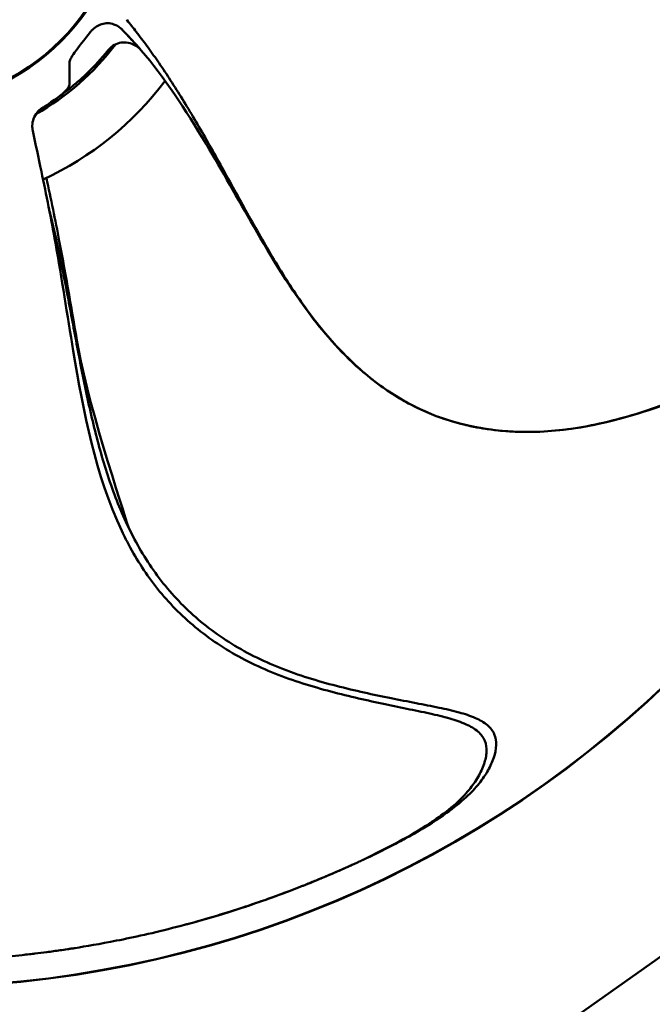
# Model space of a CAD drawing. Units: millimetres. Extents: x 0 to 3500, y 0 to 2475.
# Drawn here: x 1157 to 1229, y 1218 to 1330 of the extents above; entities that cross this region are included whole.
import ezdxf

# ---------------------------------------------------------------- set-up
doc = ezdxf.new("R2010")
doc.units = ezdxf.units.MM
doc.header["$LTSCALE"] = 8.333333
doc.layers.add('Dimension (ISO)', color=7, linetype='Continuous', lineweight=25)
doc.layers.add('Visible (ISO)', color=7, linetype='Continuous', lineweight=50)
doc.styles.add('Note Text (ISO)', font='tahoma.ttf')
doc.dimstyles.new('Default (ISO)', dxfattribs={"dimscale": 8.333333, "dimtxt": 3.5, "dimasz": 2.5, "dimexe": 3.175, "dimexo": 0, "dimgap": 0.762, "dimtad": 1, "dimrnd": 1e-08, "dimzin": 0, "dimtxsty": 'Note Text (ISO)', "dimcen": 0.09, "dimdle": 10, "dimclrd": 256, "dimclre": 256, "dimclrt": 256, "dimazin": 0, "dimtfac": 1.001486, "dimtmove": 0, "dimatfit": 3, "dimfxl": 0, "dimtolj": 1, "dimtzin": 0, "dimlwd": -1, "dimlwe": -1, "dimarcsym": 0})

# ---------------------------------------------------------------- blocks, each defined once
blk = doc.blocks.new('*D9')
at = {"layer": 'Defpoints', "color": 0, "transparency": 16777216}
for p in [(1247.63, 2207.71), (1694.35, 2207.71), (1109.59, 1138.88)]:
    blk.add_point(p, dxfattribs=at)
at = {"layer": 'Dimension (ISO)', "transparency": 16777216}
for p, q in [((1247.63, 2207.71), (1720.81, 2207.71)), ((1694.35, 1159.71), (1694.35, 2186.87)), ((1109.59, 1138.88), (1720.81, 1138.88))]:
    blk.add_line(p, q, dxfattribs=at)
for points in [[(1690.88, 2186.87), (1697.82, 2186.87), (1694.35, 2207.71)], [(1690.88, 1159.71), (1697.82, 1159.71), (1694.35, 1138.88)]]:
    blk.add_solid(points, dxfattribs=at)
at = {"layer": 'Dimension (ISO)', "transparency": 16777216, "insert": (1650.92, 1615.41), "char_height": 29.167, "attachment_point": 1, "rotation": 90, "style": 'Note Text (ISO)'}
blk.add_mtext('\\A1;1068,8', dxfattribs=at)
blk = doc.blocks.new('*D12')
at = {"layer": 'Defpoints', "color": 0, "transparency": 16777216}
for p in [(1258.6, 1396.15), (1030.66, 1293.48)]:
    blk.add_point(p, dxfattribs=at)
at = {"layer": 'Dimension (ISO)', "transparency": 16777216}
for p, q in [((1239.61, 1387.59), (1049.65, 1302.03)), ((1030.66, 1293.48), (764.09, 1173.41))]:
    blk.add_line(p, q, dxfattribs=at)
for points in [[(1238.18, 1390.76), (1241.03, 1384.42), (1258.6, 1396.15)], [(1048.23, 1305.2), (1051.08, 1298.87), (1030.66, 1293.48)]]:
    blk.add_solid(points, dxfattribs=at)
at = {"layer": 'Dimension (ISO)', "transparency": 16777216, "insert": (751.88, 1215.99), "char_height": 29.1667, "attachment_point": 1, "rotation": 24.2477, "style": 'Note Text (ISO)'}
blk.add_mtext('\\A1;∅250,00', dxfattribs=at)

msp = doc.modelspace()

# ---------------------------------------------------------------- linework, layer by layer
at = {"layer": 'Visible (ISO)'}
msp.add_line((1111.0961, 1139.2092), (1349.599, 1307.6182), dxfattribs=at)
for radius in [125, 124.9675, 24.6, 24.4927]:
    msp.add_circle((1144.6283, 1344.8103), radius, dxfattribs=at)
for centre, radius, start, end in [((1144.6578, 1344.7907), 29.4646, 326.356907, 326.356941), ((1144.6283, 1344.8103), 29.5, 299.453942, 322.953454), ((1144.6283, 1344.8103), 36.5, 294.816586, 323.116703), ((1144.6283, 1344.8103), 29.25, 301.393306, 303.664107)]:
    msp.add_arc(centre, radius, start, end, dxfattribs=at)
for centre, major_axis, ratio, start_param, end_param in [((1169.0453, 1329.2533), (-0.046, 0.7732), 0.84730517, 5.41655482, 5.55531186), ((1167.2254, 1326.9942), (1.4605, 2.0057), 0.96305783, 1.45619336, 1.5326081), ((1169.2856, 1324.8088), (-2.1608, -1.3053), 0.98880182, 5.00127496, 5.05890698)]:
    msp.add_ellipse(centre, major_axis=major_axis, ratio=ratio, start_param=start_param, end_param=end_param, dxfattribs=at)
for points, knots in [([(1165.4746, 1328.6225), (1165.6357, 1328.7987), (1165.8221, 1328.955), (1166.0168, 1329.0782), (1166.2108, 1329.2009), (1166.418, 1329.2944), (1166.6235, 1329.3559), (1166.8441, 1329.4219), (1167.0678, 1329.4531), (1167.2828, 1329.453), (1167.5384, 1329.4528), (1167.7867, 1329.4086), (1168.0158, 1329.3286), (1168.2863, 1329.2341), (1168.5372, 1329.0874), (1168.7529, 1328.8981), (1168.7872, 1328.8679), (1168.8207, 1328.8366), (1168.854, 1328.8049)], [0, 0, 0, 0, 0.164543197, 0.164543197, 0.164543197, 0.328176081, 0.328176081, 0.328176081, 0.503610498, 0.503610498, 0.503610498, 0.712532493, 0.712532493, 0.712532493, 0.959813484, 0.959813484, 0.959813484, 0.998737267, 0.998737267, 0.998737267, 0.998737267]), ([(1262.6401, 1313.8713), (1262.1837, 1312.251), (1261.6568, 1310.3804), (1261.0601, 1308.6366), (1260.6231, 1307.3596), (1260.1486, 1306.1507), (1259.6118, 1304.9802), (1259.2181, 1304.1217), (1258.7908, 1303.2839), (1258.3108, 1302.5143), (1257.9391, 1301.9184), (1257.5359, 1301.3635), (1257.0994, 1300.8703), (1256.7227, 1300.4446), (1256.3211, 1300.065), (1255.8867, 1299.7156), (1255.4878, 1299.3948), (1255.0611, 1299.0995), (1254.5702, 1298.7568), (1254.1187, 1298.4416), (1253.6127, 1298.0863), (1253.0082, 1297.6499), (1252.4648, 1297.2576), (1251.8417, 1296.7998), (1251.1545, 1296.312), (1250.4888, 1295.8395), (1249.7629, 1295.3388), (1249.0614, 1294.8868), (1248.2739, 1294.3793), (1247.5171, 1293.9331), (1246.795, 1293.5236), (1245.9347, 1293.0359), (1245.1235, 1292.6005), (1244.3396, 1292.192), (1243.4194, 1291.7124), (1242.5368, 1291.27), (1241.6673, 1290.8444), (1240.6866, 1290.3645), (1239.7225, 1289.906), (1238.7601, 1289.4617), (1237.7109, 1288.9773), (1236.6638, 1288.5099), (1235.6191, 1288.0632), (1234.5003, 1287.5849), (1233.3844, 1287.1305), (1232.2688, 1286.7029), (1231.0955, 1286.2532), (1229.9226, 1285.833), (1228.7488, 1285.4476), (1227.5389, 1285.0502), (1226.328, 1284.6897), (1225.1151, 1284.3726), (1223.8926, 1284.0531), (1222.6681, 1283.7777), (1221.4418, 1283.5595), (1220.2339, 1283.3445), (1219.0243, 1283.185), (1217.8176, 1283.0877), (1216.6401, 1282.9927), (1215.4654, 1282.957), (1214.3, 1282.9835), (1213.1631, 1283.0093), (1212.035, 1283.0942), (1210.9227, 1283.2409), (1209.8354, 1283.3843), (1208.7633, 1283.5866), (1207.7139, 1283.8486), (1206.6838, 1284.1058), (1205.6756, 1284.4205), (1204.6962, 1284.7912), (1203.7293, 1285.1571), (1202.7903, 1285.5776), (1201.8833, 1286.0477), (1200.9824, 1286.5146), (1200.1131, 1287.0304), (1199.2768, 1287.5888), (1198.4416, 1288.1465), (1197.6394, 1288.7466), (1196.8692, 1289.3821), (1196.0971, 1290.0191), (1195.3572, 1290.6917), (1194.6463, 1291.3928), (1193.9324, 1292.0969), (1193.2478, 1292.8297), (1192.5892, 1293.5863), (1191.928, 1294.3458), (1191.2929, 1295.1292), (1190.68, 1295.9316), (1190.0657, 1296.7358), (1189.4736, 1297.5591), (1188.8991, 1298.3975), (1188.3248, 1299.2354), (1187.768, 1300.0884), (1187.224, 1300.9524), (1186.6822, 1301.8127), (1186.1531, 1302.6841), (1185.6326, 1303.5641), (1185.1168, 1304.4363), (1184.6094, 1305.317), (1184.1067, 1306.204), (1183.6112, 1307.0784), (1183.1203, 1307.9591), (1182.6303, 1308.8439), (1182.1502, 1309.7111), (1181.6709, 1310.5823), (1181.1892, 1311.4554), (1180.7199, 1312.3059), (1180.2484, 1313.1582), (1179.7721, 1314.0108), (1179.3111, 1314.836), (1178.8458, 1315.6615), (1178.3739, 1316.4858), (1177.9203, 1317.2781), (1177.4608, 1318.0693), (1176.9933, 1318.8576), (1176.5473, 1319.6097), (1176.094, 1320.3592), (1175.6319, 1321.104), (1175.1947, 1321.8087), (1174.7494, 1322.5092), (1174.2949, 1323.2037), (1173.869, 1323.8544), (1173.4349, 1324.4998), (1172.9921, 1325.1392), (1172.5822, 1325.7311), (1172.1648, 1326.3179), (1171.7395, 1326.8985), (1171.3515, 1327.4283), (1170.9568, 1327.953), (1170.5551, 1328.4722), (1170.2135, 1328.9137), (1169.8668, 1329.3512), (1169.5151, 1329.7838)], [0.000000121, 0.000000121, 0.000000121, 0.000000121, 0.04691908, 0.04691908, 0.04691908, 0.081279917, 0.081279917, 0.081279917, 0.106482117, 0.106482117, 0.106482117, 0.125993421, 0.125993421, 0.125993421, 0.14283174, 0.14283174, 0.14283174, 0.158289292, 0.158289292, 0.158289292, 0.172509101, 0.172509101, 0.172509101, 0.185292879, 0.185292879, 0.185292879, 0.197678827, 0.197678827, 0.197678827, 0.211582324, 0.211582324, 0.211582324, 0.228144392, 0.228144392, 0.228144392, 0.247584789, 0.247584789, 0.247584789, 0.269512499, 0.269512499, 0.269512499, 0.293417341, 0.293417341, 0.293417341, 0.319017582, 0.319017582, 0.319017582, 0.345941916, 0.345941916, 0.345941916, 0.373694728, 0.373694728, 0.373694728, 0.401666549, 0.401666549, 0.401666549, 0.42922095, 0.42922095, 0.42922095, 0.456108518, 0.456108518, 0.456108518, 0.482337695, 0.482337695, 0.482337695, 0.507978884, 0.507978884, 0.507978884, 0.533149556, 0.533149556, 0.533149556, 0.557998755, 0.557998755, 0.557998755, 0.582683318, 0.582683318, 0.582683318, 0.607337221, 0.607337221, 0.607337221, 0.632053391, 0.632053391, 0.632053391, 0.656872008, 0.656872008, 0.656872008, 0.681786244, 0.681786244, 0.681786244, 0.706755989, 0.706755989, 0.706755989, 0.731712663, 0.731712663, 0.731712663, 0.756562365, 0.756562365, 0.756562365, 0.781188875, 0.781188875, 0.781188875, 0.805463543, 0.805463543, 0.805463543, 0.829252763, 0.829252763, 0.829252763, 0.852424384, 0.852424384, 0.852424384, 0.874850083, 0.874850083, 0.874850083, 0.896404712, 0.896404712, 0.896404712, 0.916967761, 0.916967761, 0.916967761, 0.936422268, 0.936422268, 0.936422268, 0.954646612, 0.954646612, 0.954646612, 0.97151907, 0.97151907, 0.97151907, 0.986912681, 0.986912681, 0.986912681, 1, 1, 1, 1]), ([(1165.3509, 1328.4764), (1164.6369, 1327.5682), (1163.9579, 1326.7174), (1163.1246, 1325.5468), (1162.9381, 1325.1897), (1162.9405, 1324.9959)], [0, 0, 0, 0, 0.5, 0.5, 0.999165345, 0.999165345, 0.999165345, 0.999165345]), ([(1171.1068, 1326.3703), (1170.8738, 1326.6378), (1170.5881, 1326.8596), (1170.2691, 1327.0163), (1170.0047, 1327.1462), (1169.7092, 1327.2342), (1169.4022, 1327.2624), (1169.1538, 1327.2851), (1168.8919, 1327.2688), (1168.6359, 1327.2066), (1168.3784, 1327.144), (1168.1187, 1327.0317), (1167.887, 1326.8772), (1167.7221, 1326.7671), (1167.5675, 1326.6336), (1167.4333, 1326.4856)], [0.004371138, 0.004371138, 0.004371138, 0.004371138, 0.277444471, 0.277444471, 0.277444471, 0.503305435, 0.503305435, 0.503305435, 0.685677757, 0.685677757, 0.685677757, 0.86999901, 0.86999901, 0.86999901, 1, 1, 1, 1]), ([(1164.3049, 1323.1679), (1164.3862, 1323.2418), (1164.6524, 1323.4757), (1165.7236, 1324.5342), (1166.5579, 1325.4148), (1167.3376, 1326.3752)], [0.000393731, 0.000393731, 0.000393731, 0.000393731, 0.5, 0.5, 1, 1, 1, 1]), ([(1255.8725, 1299.7042), (1255.7919, 1299.6388), (1255.7102, 1299.5746), (1254.7105, 1298.8129), (1253.745, 1298.1816), (1250.1128, 1295.5578), (1247.3109, 1293.7405), (1237.6813, 1288.7176), (1230.7735, 1285.6283), (1219.2626, 1283.0134), (1214.7433, 1282.6553), (1208.4364, 1283.6113), (1206.5258, 1284.0977), (1201.8601, 1285.8621), (1199.1706, 1287.4696), (1194.53, 1291.2988), (1192.5007, 1293.5101), (1188.1527, 1299.1514), (1185.9852, 1302.74), (1182.0924, 1309.4895), (1180.3321, 1312.6606), (1176.1613, 1319.6152), (1173.6891, 1323.3659), (1171.1169, 1326.3585)], [1.66426903, 1.66426903, 1.66426903, 1.66426903, 1.69618736, 1.69618736, 2.0506295, 2.0506295, 3.08016529, 3.08016529, 5.41957248, 5.41957248, 6.78318751, 6.78318751, 7.37889325, 7.37889325, 8.30100895, 8.30100895, 9.19041094, 9.19041094, 10.43838602, 10.43838602, 11.53518139, 11.53518139, 12.92860308, 12.92860308, 12.92860308, 12.92860308]), ([(1163.1204, 1322.1474), (1163.0564, 1322.0952), (1162.8223, 1321.9023), (1162.055, 1321.3133), (1161.5134, 1320.9125), (1160.8423, 1320.4655)], [0, 0, 0, 0, 0.5, 0.5, 1, 1, 1, 1]), ([(1159.9062, 1319.8674), (1159.9062, 1319.8674), (1159.906, 1319.8673), (1159.905, 1319.8667), (1159.9063, 1319.8675), (1159.8974, 1319.862), (1159.8961, 1319.8611), (1159.8923, 1319.8588), (1159.8898, 1319.8573), (1159.8838, 1319.8535), (1159.8804, 1319.8513), (1159.8624, 1319.84), (1159.8467, 1319.8298), (1159.7723, 1319.7803), (1159.7143, 1319.7382), (1159.5177, 1319.5818), (1159.3883, 1319.4539), (1159.1024, 1319.1022), (1158.9634, 1318.8583), (1158.7752, 1318.3477), (1158.7227, 1318.0747), (1158.7102, 1317.6084), (1158.7282, 1317.4108), (1158.7687, 1317.2194)], [0.018913028, 0.018913028, 0.018913028, 0.018913028, 0.026727689, 0.026727689, 0.036769545, 0.036769545, 0.038112544, 0.038112544, 0.039471649, 0.039471649, 0.040826769, 0.040826769, 0.046278425, 0.046278425, 0.067696797, 0.067696797, 0.121652209, 0.121652209, 0.203663571, 0.203663571, 0.284904163, 0.284904163, 0.343601037, 0.343601037, 0.343601037, 0.343601037]), ([(1158.7687, 1317.2193), (1159.0841, 1315.7305), (1159.4256, 1314.1804), (1160.3177, 1309.9237), (1160.8528, 1307.227), (1162.0807, 1300.4073), (1162.6916, 1296.2932), (1164.5553, 1285.2288), (1165.8854, 1278.0975), (1168.9102, 1271.7166)], [0, 0, 0, 0, 0.48906695, 0.48906695, 1.32595093, 1.32595093, 2.5810111, 2.5810111, 4.71329071, 4.71329071, 4.71329071, 4.71329071]), ([(1160.3183, 1311.8554), (1160.8364, 1309.4783), (1161.333, 1307.0976), (1162.5772, 1300.6056), (1163.234, 1296.4986), (1165.2216, 1285.4558), (1169.7278, 1271.9929), (1169.7276, 1271.9933)], [0.58545415, 0.58545415, 0.58545415, 0.58545415, 1.32595093, 1.32595093, 2.5810111, 2.5810111, 4.71329071, 4.71329071, 4.71329071, 4.71329071]), ([(1160.5836, 1308.5204), (1160.7339, 1307.9151), (1160.8801, 1307.3088), (1161.0223, 1306.7016), (1161.221, 1305.8532), (1161.4118, 1305.003), (1161.5957, 1304.1513), (1161.787, 1303.2653), (1161.9709, 1302.3778), (1162.1495, 1301.4894), (1162.334, 1300.5715), (1162.5129, 1299.6526), (1162.6886, 1298.7335), (1162.869, 1297.79), (1163.046, 1296.8461), (1163.2223, 1295.9023), (1163.4023, 1294.9393), (1163.5815, 1293.9764), (1163.763, 1293.0141), (1163.9472, 1292.0378), (1164.1337, 1291.0621), (1164.326, 1290.0874), (1164.5199, 1289.1039), (1164.7197, 1288.1215), (1164.9287, 1287.1406), (1165.1386, 1286.1555), (1165.3578, 1285.1721), (1165.5912, 1284.1919), (1165.8247, 1283.2111), (1166.0725, 1282.2335), (1166.3393, 1281.2609), (1166.6055, 1280.2905), (1166.8907, 1279.3251), (1167.1996, 1278.3673), (1167.5074, 1277.4131), (1167.8387, 1276.4665), (1168.1978, 1275.5305), (1168.5555, 1274.5983), (1168.9407, 1273.6765), (1169.359, 1272.7701), (1169.7763, 1271.8659), (1170.2266, 1270.9768), (1170.7137, 1270.1087), (1171.2015, 1269.2396), (1171.7262, 1268.3914), (1172.2895, 1267.5701), (1172.8565, 1266.7433), (1173.4627, 1265.9438), (1174.1071, 1265.1772), (1174.7599, 1264.4006), (1175.4518, 1263.6578), (1176.1793, 1262.9528), (1176.9205, 1262.2346), (1177.6986, 1261.5557), (1178.5085, 1260.9183), (1179.3371, 1260.2664), (1180.1989, 1259.6579), (1181.088, 1259.0934), (1181.9995, 1258.5147), (1182.9397, 1257.9822), (1183.9029, 1257.4956), (1184.8899, 1256.9969), (1185.901, 1256.5464), (1186.9294, 1256.1391), (1187.9733, 1255.7256), (1189.0351, 1255.3566), (1190.108, 1255.0193), (1191.1724, 1254.6847), (1192.2479, 1254.3812), (1193.3308, 1254.1006), (1194.3814, 1253.8284), (1195.4391, 1253.5778), (1196.5014, 1253.3417), (1197.5114, 1253.1173), (1198.5256, 1252.906), (1199.5419, 1252.7014), (1200.4908, 1252.5102), (1201.4416, 1252.3249), (1202.3924, 1252.1412), (1203.2647, 1251.9727), (1204.137, 1251.8057), (1205.0051, 1251.6248), (1205.7746, 1251.4645), (1206.5409, 1251.2933), (1207.2918, 1251.0857), (1207.9316, 1250.9088), (1208.5603, 1250.7055), (1209.1526, 1250.4443), (1209.6499, 1250.225), (1210.1215, 1249.965), (1210.508, 1249.6342), (1210.8523, 1249.3395), (1211.1291, 1248.9887), (1211.2974, 1248.6066), (1211.471, 1248.2123), (1211.5291, 1247.7846), (1211.5144, 1247.36), (1211.498, 1246.8878), (1211.3917, 1246.4195), (1211.2384, 1245.9607), (1211.0717, 1245.462), (1210.8496, 1244.9747), (1210.5846, 1244.5022), (1210.296, 1243.9875), (1209.9567, 1243.4905), (1209.5757, 1243.0149), (1209.1341, 1242.4638), (1208.6366, 1241.9414), (1208.099, 1241.4464), (1207.4047, 1240.8071), (1206.6436, 1240.2134), (1205.8607, 1239.6522), (1204.7932, 1238.8869), (1203.685, 1238.1817), (1202.5077, 1237.503), (1200.9001, 1236.5762), (1199.1634, 1235.6988), (1197.6591, 1234.9388)], [0.06829937, 0.06829937, 0.06829937, 0.06829937, 0.084061139, 0.084061139, 0.084061139, 0.106085478, 0.106085478, 0.106085478, 0.128999869, 0.128999869, 0.128999869, 0.152676438, 0.152676438, 0.152676438, 0.176984063, 0.176984063, 0.176984063, 0.201787716, 0.201787716, 0.201787716, 0.226950877, 0.226950877, 0.226950877, 0.252342095, 0.252342095, 0.252342095, 0.277842615, 0.277842615, 0.277842615, 0.303356492, 0.303356492, 0.303356492, 0.328813649, 0.328813649, 0.328813649, 0.354173104, 0.354173104, 0.354173104, 0.37942788, 0.37942788, 0.37942788, 0.404619031, 0.404619031, 0.404619031, 0.429841511, 0.429841511, 0.429841511, 0.455232214, 0.455232214, 0.455232214, 0.480951396, 0.480951396, 0.480951396, 0.507151348, 0.507151348, 0.507151348, 0.533952102, 0.533952102, 0.533952102, 0.561425593, 0.561425593, 0.561425593, 0.589580449, 0.589580449, 0.589580449, 0.618161822, 0.618161822, 0.618161822, 0.646519412, 0.646519412, 0.646519412, 0.674030471, 0.674030471, 0.674030471, 0.700188583, 0.700188583, 0.700188583, 0.724614351, 0.724614351, 0.724614351, 0.747019901, 0.747019901, 0.747019901, 0.766883936, 0.766883936, 0.766883936, 0.783806918, 0.783806918, 0.783806918, 0.798013395, 0.798013395, 0.798013395, 0.810669252, 0.810669252, 0.810669252, 0.82373161, 0.82373161, 0.82373161, 0.838261291, 0.838261291, 0.838261291, 0.854055689, 0.854055689, 0.854055689, 0.871260942, 0.871260942, 0.871260942, 0.891197429, 0.891197429, 0.891197429, 0.916948826, 0.916948826, 0.916948826, 0.952058441, 0.952058441, 0.952058441, 1, 1, 1, 1]), ([(1168.9102, 1271.7166), (1169.214, 1271.0758), (1169.5351, 1270.4433), (1169.8751, 1269.8212), (1170.3531, 1268.9466), (1170.8682, 1268.0925), (1171.4223, 1267.265), (1171.9801, 1266.4319), (1172.5773, 1265.6257), (1173.213, 1264.8519), (1173.857, 1264.0681), (1174.5406, 1263.3175), (1175.2602, 1262.6044), (1175.9933, 1261.878), (1176.7637, 1261.1904), (1177.5665, 1260.544), (1178.3876, 1259.8828), (1179.2426, 1259.2647), (1180.1254, 1258.6903), (1181.0303, 1258.1014), (1181.9645, 1257.5584), (1182.9221, 1257.061), (1183.9035, 1256.5513), (1184.9095, 1256.0895), (1185.9332, 1255.6707), (1186.9725, 1255.2455), (1188.03, 1254.8647), (1189.0991, 1254.5154), (1190.1597, 1254.1688), (1191.2317, 1253.8533), (1192.3114, 1253.5606), (1193.3589, 1253.2767), (1194.4137, 1253.0142), (1195.4733, 1252.7663), (1196.4807, 1252.5305), (1197.4925, 1252.3079), (1198.5064, 1252.0919), (1199.4531, 1251.8901), (1200.4018, 1251.6941), (1201.3505, 1251.4998), (1202.2208, 1251.3216), (1203.0912, 1251.1448), (1203.9572, 1250.9542), (1204.7249, 1250.7853), (1205.4892, 1250.6055), (1206.2378, 1250.3894), (1206.8755, 1250.2054), (1207.5019, 1249.9951), (1208.0913, 1249.7273), (1208.586, 1249.5024), (1209.0547, 1249.2371), (1209.4375, 1248.902), (1209.7785, 1248.6035), (1210.0513, 1248.2496), (1210.2153, 1247.8657), (1210.3845, 1247.4694), (1210.4378, 1247.0411), (1210.4183, 1246.6167), (1210.3967, 1246.1447), (1210.2851, 1245.6776), (1210.1267, 1245.2206), (1209.9544, 1244.7238), (1209.7268, 1244.239), (1209.4566, 1243.7695), (1209.1623, 1243.2581), (1208.8174, 1242.7649), (1208.431, 1242.2936), (1207.9834, 1241.7475), (1207.48, 1241.2307), (1206.9369, 1240.7418), (1206.2354, 1240.1102), (1205.4678, 1239.5252), (1204.6786, 1238.9727), (1204.2919, 1238.702), (1203.9001, 1238.4391), (1203.5017, 1238.1825)], [0.386677893, 0.386677893, 0.386677893, 0.386677893, 0.404619031, 0.404619031, 0.404619031, 0.429841511, 0.429841511, 0.429841511, 0.455232214, 0.455232214, 0.455232214, 0.480951396, 0.480951396, 0.480951396, 0.507151348, 0.507151348, 0.507151348, 0.533952102, 0.533952102, 0.533952102, 0.561425593, 0.561425593, 0.561425593, 0.589580449, 0.589580449, 0.589580449, 0.618161822, 0.618161822, 0.618161822, 0.646519412, 0.646519412, 0.646519412, 0.674030471, 0.674030471, 0.674030471, 0.700188583, 0.700188583, 0.700188583, 0.724614351, 0.724614351, 0.724614351, 0.747019901, 0.747019901, 0.747019901, 0.766883936, 0.766883936, 0.766883936, 0.783806918, 0.783806918, 0.783806918, 0.798013395, 0.798013395, 0.798013395, 0.810669252, 0.810669252, 0.810669252, 0.82373161, 0.82373161, 0.82373161, 0.838261291, 0.838261291, 0.838261291, 0.854055689, 0.854055689, 0.854055689, 0.871260942, 0.871260942, 0.871260942, 0.891197429, 0.891197429, 0.891197429, 0.916948826, 0.916948826, 0.916948826, 0.92956623, 0.92956623, 0.92956623, 0.92956623]), ([(1204.6927, 1238.8488), (1204.6927, 1238.8488), (1204.6886, 1238.8461), (1204.6802, 1238.8406), (1204.674, 1238.8365), (1204.6489, 1238.82), (1204.6301, 1238.8076), (1204.5549, 1238.7582), (1204.4984, 1238.7213), (1204.2719, 1238.5743), (1204.101, 1238.4652), (1203.4132, 1238.0336), (1202.8885, 1237.7204), (1200.8279, 1236.5421), (1199.2543, 1235.7448), (1197.665, 1234.9417)], [0, 0, 0, 0, 0.0008, 0.0008, 0.0032, 0.0032, 0.010400003, 0.010400003, 0.032000075, 0.032000075, 0.096801932, 0.096801932, 0.291242551, 0.291242551, 0.851814867, 0.851814867, 0.851814867, 0.851814867]), ([(1151.6712, 1223.0158), (1151.8159, 1223.0237), (1152.0126, 1223.0351), (1152.2671, 1223.0509), (1152.3944, 1223.0588), (1152.5466, 1223.0685), (1152.6637, 1223.0762), (1152.7808, 1223.0838), (1152.9044, 1223.0921), (1153.0345, 1223.101), (1153.1646, 1223.11), (1153.3011, 1223.1196), (1153.444, 1223.1299), (1153.587, 1223.1402), (1153.6682, 1223.1462), (1153.7725, 1223.154), (1153.9811, 1223.1697), (1154.2153, 1223.1877), (1154.4749, 1223.2087), (1154.7346, 1223.2297), (1155.0198, 1223.2536), (1155.3305, 1223.2809), (1155.6411, 1223.3082), (1155.8469, 1223.3272), (1156.084, 1223.3495), (1156.5581, 1223.3942), (1157.0569, 1223.444), (1157.5802, 1223.4999), (1157.8418, 1223.5278), (1158.1096, 1223.5573), (1158.3835, 1223.5883), (1158.6573, 1223.6194), (1158.8161, 1223.638), (1159.0266, 1223.663), (1159.4476, 1223.7131), (1159.8972, 1223.7688), (1160.3754, 1223.831), (1160.8536, 1223.8933), (1161.3603, 1223.9621), (1161.8954, 1224.0387), (1162.1629, 1224.0769), (1162.4375, 1224.1171), (1162.7192, 1224.1594), (1162.86, 1224.1805), (1163.0026, 1224.2022), (1163.147, 1224.2243), (1163.2192, 1224.2354), (1163.2918, 1224.2467), (1163.3648, 1224.258), (1163.4379, 1224.2694), (1163.5475, 1224.2866), (1163.5854, 1224.2925), (1164.7952, 1224.4829), (1166.3729, 1224.7482), (1168.3096, 1225.1316), (1170.2463, 1225.515), (1172.5083, 1226.0079), (1175.1792, 1226.6991), (1177.8501, 1227.3903), (1180.1129, 1228.0705), (1181.983, 1228.6723), (1182.9181, 1228.9731), (1183.7551, 1229.2548), (1184.4958, 1229.511), (1184.8661, 1229.6391), (1185.2124, 1229.7608), (1185.5348, 1229.8756), (1185.696, 1229.933), (1185.8512, 1229.9886), (1186.0005, 1230.0425), (1186.0752, 1230.0694), (1186.1483, 1230.0959), (1186.22, 1230.1219), (1186.2558, 1230.1349), (1186.2913, 1230.1477), (1186.3264, 1230.1605), (1186.3615, 1230.1733), (1186.3959, 1230.1858), (1186.4306, 1230.1985), (1186.9862, 1230.4012), (1188.5695, 1230.9975), (1189.4697, 1231.3533), (1189.9197, 1231.5312), (1190.3418, 1231.7011), (1190.7362, 1231.8621), (1190.9334, 1231.9426), (1191.1237, 1232.0209), (1191.3071, 1232.0969), (1191.3988, 1232.1349), (1191.4888, 1232.1723), (1191.5771, 1232.2091), (1191.6654, 1232.2459), (1191.7235, 1232.2702), (1191.8368, 1232.3177), (1192.29, 1232.5079), (1192.7299, 1232.6957), (1193.1566, 1232.8807), (1193.3699, 1232.9732), (1193.58, 1233.0649), (1193.7867, 1233.1559), (1193.9935, 1233.2469), (1194.3125, 1233.3885), (1194.5492, 1233.4946), (1195.0228, 1233.7069), (1195.2648, 1233.8173), (1195.6546, 1233.9966), (1195.7521, 1234.0414), (1195.8415, 1234.0827), (1195.9228, 1234.1203), (1196.0042, 1234.158), (1196.1184, 1234.211), (1196.1924, 1234.2454), (1196.3234, 1234.3063), (1196.43, 1234.3561), (1196.4299, 1234.3557)], [0, 0, 0, 0, 0.015625, 0.015625, 0.015625, 0.0234375, 0.0234375, 0.0234375, 0.03125, 0.03125, 0.03125, 0.0390625, 0.0390625, 0.0390625, 0.046875, 0.046875, 0.046875, 0.0625, 0.0625, 0.0625, 0.078125, 0.078125, 0.078125, 0.09375, 0.09375, 0.09375, 0.125, 0.125, 0.125, 0.140625, 0.140625, 0.140625, 0.15625, 0.15625, 0.15625, 0.1875, 0.1875, 0.1875, 0.21875, 0.21875, 0.21875, 0.234375, 0.234375, 0.234375, 0.2421875, 0.2421875, 0.2421875, 0.24609375, 0.24609375, 0.24609375, 0.25, 0.25, 0.25, 0.375, 0.375, 0.375, 0.5, 0.5, 0.5, 0.625, 0.625, 0.625, 0.6875, 0.6875, 0.6875, 0.71875, 0.71875, 0.71875, 0.734375, 0.734375, 0.734375, 0.7421875, 0.7421875, 0.7421875, 0.74609375, 0.74609375, 0.74609375, 0.75, 0.75, 0.75, 0.8125, 0.8125, 0.8125, 0.84375, 0.84375, 0.84375, 0.859375, 0.859375, 0.859375, 0.8671875, 0.8671875, 0.8671875, 0.875, 0.875, 0.875, 0.90625, 0.90625, 0.90625, 0.921875, 0.921875, 0.921875, 0.9375, 0.9375, 0.9375, 0.96875, 0.96875, 0.96875, 0.9765625, 0.9765625, 0.9765625, 0.984375, 0.984375, 0.984375, 0.998184902, 0.998184902, 0.998184902, 0.998184902]), ([(1195.3226, 1233.8415), (1195.2508, 1233.8087), (1195.176, 1233.7746), (1195.0981, 1233.7392), (1194.9594, 1233.6762), (1194.8111, 1233.6091), (1194.653, 1233.538), (1194.495, 1233.4669), (1194.4045, 1233.4265), (1194.2894, 1233.3752), (1194.0593, 1233.2726), (1193.8282, 1233.1705), (1193.5962, 1233.0688), (1193.3641, 1232.967), (1193.1311, 1232.8658), (1192.897, 1232.7649), (1192.78, 1232.7145), (1192.6628, 1232.6642), (1192.5453, 1232.6141), (1192.4278, 1232.5639), (1192.2817, 1232.5018), (1192.192, 1232.4638), (1191.4749, 1232.1603), (1190.6535, 1231.8205), (1189.7251, 1231.4512), (1189.261, 1231.2666), (1188.7701, 1231.0746), (1188.2521, 1230.8764), (1187.9931, 1230.7772), (1187.7273, 1230.6765), (1187.4547, 1230.5743), (1187.3185, 1230.5233), (1187.1805, 1230.4718), (1187.0408, 1230.4201), (1186.9709, 1230.3942), (1186.9006, 1230.3682), (1186.8299, 1230.3421), (1186.7592, 1230.3161), (1186.6514, 1230.2765), (1186.6165, 1230.2637), (1184.5117, 1229.4924), (1181.0779, 1228.2717), (1176.2158, 1226.9718)], [0.058110487, 0.058110487, 0.058110487, 0.058110487, 0.0625, 0.0625, 0.0625, 0.0703125, 0.0703125, 0.0703125, 0.078125, 0.078125, 0.078125, 0.09375, 0.09375, 0.09375, 0.109375, 0.109375, 0.109375, 0.1171875, 0.1171875, 0.1171875, 0.125, 0.125, 0.125, 0.1875, 0.1875, 0.1875, 0.21875, 0.21875, 0.21875, 0.234375, 0.234375, 0.234375, 0.2421875, 0.2421875, 0.2421875, 0.24609375, 0.24609375, 0.24609375, 0.25, 0.25, 0.25, 0.485687717, 0.485687717, 0.485687717, 0.485687717]), ([(1197.6584, 1234.9402), (1197.6046, 1234.914), (1197.5259, 1234.8759), (1197.4222, 1234.826), (1197.3185, 1234.7761), (1197.2308, 1234.734), (1197.1154, 1234.6789), (1197, 1234.6238), (1196.8612, 1234.5579), (1196.7523, 1234.5063), (1196.6571, 1234.4613), (1196.5564, 1234.4138), (1196.4501, 1234.3639)], [0, 0, 0, 0, 0.0078125, 0.0078125, 0.0078125, 0.015625, 0.015625, 0.015625, 0.0234375, 0.0234375, 0.0234375, 0.0302622112, 0.0302622112, 0.0302622112, 0.0302622112])]:
    msp.add_open_spline(points, degree=3, knots=knots, dxfattribs=at)
for points in [[(1168.8565, 1328.8011), (1168.8565, 1328.8011), (1168.8565, 1328.8011), (1168.8565, 1328.8011)], [(1168.8565, 1328.8011), (1169.6197, 1328.0402), (1170.3775, 1327.2188), (1171.1179, 1326.3573)], [(1170.1927, 1327.4009), (1169.7486, 1327.8867), (1169.2939, 1328.365), (1168.8565, 1328.8011)], [(1171.1169, 1326.3585), (1171.1171, 1326.3583), (1171.1173, 1326.3581), (1171.1174, 1326.3579)], [(1162.9473, 1322.4632), (1162.9615, 1323.3006), (1162.9544, 1324.1397), (1162.9405, 1324.9959)], [(1162.8919, 1322.2666), (1162.9278, 1322.3452), (1162.9464, 1322.4113), (1162.9473, 1322.4632)], [(1164.3049, 1323.1679), (1163.9176, 1322.8157), (1163.5226, 1322.4756), (1163.1204, 1322.1474)], [(1160.8423, 1320.4655), (1162.0082, 1321.242), (1162.7106, 1321.8688), (1162.8919, 1322.2666)], [(1176.0913, 1320.3574), (1176.0913, 1320.3574), (1176.0913, 1320.3574), (1176.0913, 1320.3574)], [(1203.5017, 1238.1825), (1201.267, 1236.743), (1198.8581, 1235.5469), (1196.4307, 1234.3544)]]:
    msp.add_open_spline(points, degree=3, dxfattribs=at)

# ---------------------------------------------------------------- dimensions: what is measured, and where the dimension line sits
at = {"layer": 'Dimension (ISO)'}
dim = msp.add_linear_dim(base=(1694.3519, 2207.7053), p1=(1109.59, 1138.8782), p2=(1247.6283, 2207.7053), angle=90, dimstyle='Default (ISO)', override={"dimgap": 0.762, "dimdec": 1, "dimtol": 0, "dimlim": 0, "dimtp": 0, "dimtm": 0, "dimtdec": 2, "dimtofl": 0, "dimatfit": 1}, dxfattribs=at)
dim.commit()
dim.dimension.update_dxf_attribs({"geometry": '*D9', "text_midpoint": (1694.3519, 1673.2918), "dimtype": 160})
dim = msp.add_diameter_dim_2p(p1=(1258.6007, 1396.1456), p2=(1030.656, 1293.4751), dimstyle='Default (ISO)', override={"dimgap": 0.762, "dimdec": 2, "dimlfac": 1, "dimtol": 0, "dimlim": 0, "dimtp": 0, "dimtm": 0, "dimtdec": 2, "dimatfit": 2}, dxfattribs=at)
dim.commit()
dim.dimension.update_dxf_attribs({"geometry": '*D12', "text_midpoint": (838.2944, 1206.8319), "dimtype": 163})

doc.saveas('drawing.dxf')
